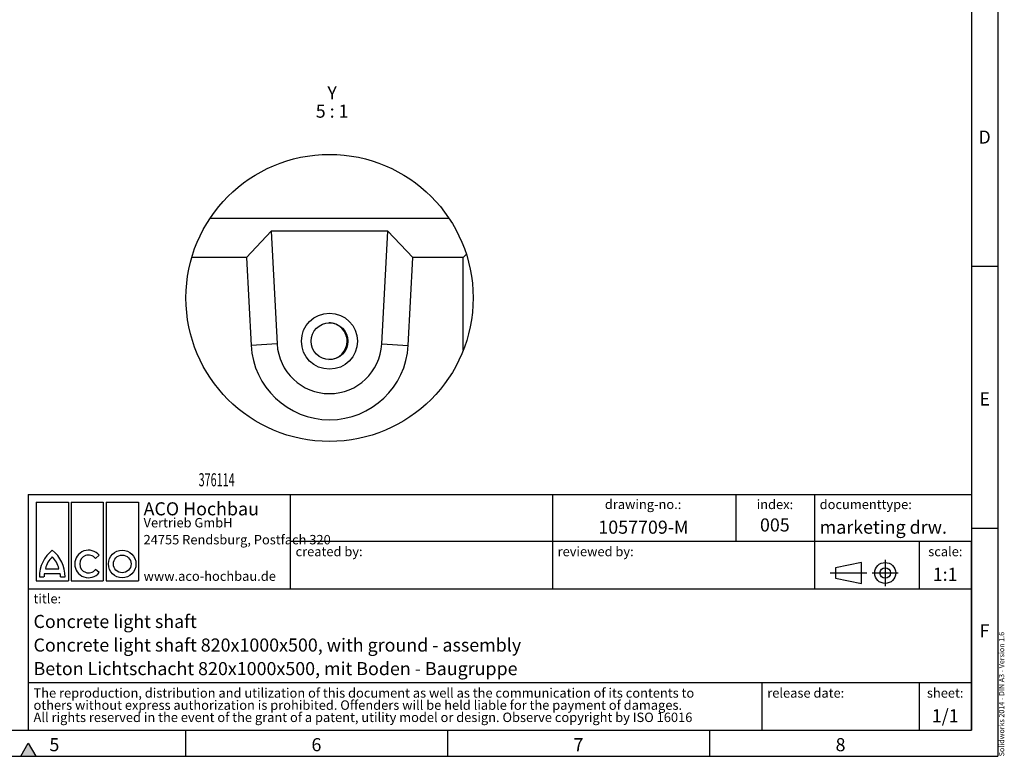
# Model space of a CAD drawing. Units: millimetres. Extents: x 150 to 4162, y 50 to 2920.
# Drawn here: x 2284 to 4162, y 50 to 1456 of the extents above; entities that cross this region are included whole.
import ezdxf
from ezdxf.enums import TextEntityAlignment as Align

# ---------------------------------------------------------------- set-up
doc = ezdxf.new("R2010")
doc.units = ezdxf.units.MM
doc.header["$LTSCALE"] = 10
doc.layers.get('0').update_dxf_attribs({"color": 1})
for name, color, linetype in [('376114', 7, 'Continuous'), ('MARKETING_DRW', 1, 'Continuous'), ('NOTES', 7, 'Continuous')]:
    doc.layers.add(name, color=color, linetype=linetype)
doc.styles.add('SLDTEXTSTYLE0', font='TXT', dxfattribs={"width": 0.549794})
doc.styles.add('SLDTEXTSTYLE1', font='TXT', dxfattribs={"width": 0.605})
doc.styles.add('SLDTEXTSTYLE3', font='TXT', dxfattribs={"width": 0.563})

# ---------------------------------------------------------------- blocks, each defined once
blk = doc.blocks.new('1057709-M_005_SW_NOTE_0')
at = {"char_height": 18, "attachment_point": 1, "style": 'SLDTEXTSTYLE0'}
for s, insert in [('24755 Rendsburg, Postfach 320', (0, 23.2)), ('www.aco-hochbau.de', (0, -46.4))]:
    blk.add_mtext(s, dxfattribs=dict(at, insert=insert))
blk = doc.blocks.new('1057709-M_005_SW_NOTE_0_1')
at = {"insert": (0, 23.2), "char_height": 18, "attachment_point": 1, "style": 'SLDTEXTSTYLE1'}
blk.add_mtext('Vertrieb GmbH', dxfattribs=at)
blk = doc.blocks.new('1057709-M_005_SW_NOTE_0_2')
at = {"insert": (0, 32.2), "char_height": 25, "attachment_point": 1, "style": 'SLDTEXTSTYLE1'}
blk.add_mtext('ACO Hochbau', dxfattribs=at)
blk = doc.blocks.new('1057709-M_005_DE-ACO_Hochbau_Vertrieb_GmbH')
for p, q in [((15, 165), (76.5, 165)), ((15, 165), (15, 15)), ((76.5, 165), (76.5, 15)), ((81.7, 165), (143.2, 165)), ((81.7, 165), (81.7, 15)), ((143.2, 165), (143.2, 15)), ((148.5, 165), (210, 165)), ((148.5, 165), (148.5, 15)), ((210, 165), (210, 15)), ((135.4, 63.8), (128.1, 57.9)), ((33, 38.2), (58.5, 38.2)), ((21.4, 22.5), (30, 22.5)), ((30.7, 29.2), (60.7, 29.2)), ((61.5, 22.5), (70.1, 22.5)), ((135.4, 30.7), (128.1, 36.6)), ((15, 15), (76.5, 15)), ((81.7, 15), (143.2, 15)), ((148.5, 15), (210, 15))]:
    blk.add_line(p, q)
for radius in [26.3, 16.9]:
    blk.add_circle((179.2, 47.2), radius)
for centre, radius, start, end in [((84.4, 23.7), 63, 127.8, 181.1098), ((74.1, 29.8), 42, 132.5301, 168.3924), ((7.1, 23.7), 63, 358.8902, 52.2), ((17.4, 29.8), 42, 11.6076, 47.4699), ((115, 47.2), 26.3, 39, 321), ((115, 47.2), 16.9, 39, 321), ((72, 21.3), 42, 169.0223, 178.2973), ((19.5, 21.3), 42, 1.7027, 10.9777)]:
    blk.add_arc(centre, radius, start, end)
for name, p in [('1057709-M_005_SW_NOTE_0_2', (220, 132.8)), ('1057709-M_005_SW_NOTE_0_1', (220, 111.8)), ('1057709-M_005_SW_NOTE_0', (220, 79.4))]:
    blk.add_blockref(name, p)
blk = doc.blocks.new('1057709-M_005_local article - client 1000')
at = {"layer": 'NOTES', "style": 'SLDTEXTSTYLE1', "width": 0.605, "flags": 2}
blk.add_attdef('TITLE', text='', height=25, dxfattribs=at).set_placement((10, 7.7), align=Align.BOTTOM_LEFT)
at = {"layer": 'NOTES', "style": 'SLDTEXTSTYLE1', "width": 0.605}
blk.add_attdef('ARTICLENO', text='', height=25, dxfattribs=at).set_placement((325, 7.7), align=Align.BOTTOM_LEFT)
blk = doc.blocks.new('1057709-M_005_SW_NOTE_0_3')
at = {"layer": 'MARKETING_DRW', "char_height": 18, "attachment_point": 1, "style": 'SLDTEXTSTYLE1'}
for s, insert in [('The reproduction, distribution and utilization of this document as well as the communication of its contents to', (0, 23.2)), ('others without express authorization is prohibited. Offenders will be held liable for the payment of damages.', (0, 0)), ('All rights reserved in the event of the grant of a patent, utility model or design. Observe copyright by ISO 16016', (0, -23.3))]:
    blk.add_mtext(s, dxfattribs=dict(at, insert=insert))
blk = doc.blocks.new('1057709-M_005_SW_NOTE_0_5')
at = {"layer": 'NOTES', "char_height": 25, "attachment_point": 2}
for s, insert, style in [('Y', (10.9, 32.2), 'SLDTEXTSTYLE1'), ('5 : 1', (10.9, -2.8), 'SLDTEXTSTYLE3')]:
    blk.add_mtext(s, dxfattribs=dict(at, insert=insert, style=style))
blk = doc.blocks.new('1057709-M_005_Detail_Y')
for p, q in [((-227.6, 235), (227.7, 235)), ((-111.2, 210), (-158.2, 160)), ((111.1, 210), (-111.2, 210)), ((-111.2, 210), (-99.9, -5.2)), ((99.9, -5.2), (111.1, 210)), ((159, 160), (111.1, 210)), ((-158.2, 160), (-262.7, 160)), ((-158.2, 160), (-149.4, -7.9)), ((150.2, -7.9), (159, 160)), ((255.3, 160), (159, 160)), ((261.1, 165.7), (255.3, 160)), ((255.3, -16.9), (255.3, 160)), ((-99.9, -5.2), (-149.4, -7.9)), ((99.9, -5.2), (150.2, -7.9))]:
    blk.add_line(p, q)
for centre, radius in [((0.1, 82.6), 274), ((0, 0), 53.5), ((0, 0), 53.5), ((0, 0), 35)]:
    blk.add_circle(centre, radius)
for centre, radius, start, end in [((-1.4, 0), 35, 359.9989, 89.9989), ((0.4, 0), 150, 183.0012, 356.9988), ((0, 0), 100, 183.0013, 356.9987), ((-1.4, 0), 35, 270.0013, 0.0009)]:
    blk.add_arc(centre, radius, start, end)

msp = doc.modelspace()

# ---------------------------------------------------------------- hatches: boundary and pattern name
msp.add_hatch(color=256).paths.add_polyline_path([(2285.566, 50), (2314.434, 50), (2300, 75)], flags=0)

# ---------------------------------------------------------------- linework, layer by layer
for p, q in [((4150, 2920), (4150, 50)), ((4100, 2870), (4100, 100)), ((4150, 985), (4100, 985)), ((4150, 485), (4100, 485)), ((200, 100), (4100, 100)), ((2600, 100), (2600, 50)), ((3100, 100), (3100, 50)), ((3600, 100), (3600, 50)), ((2285.566, 50), (2300, 75)), ((2300, 75), (2314.434, 50)), ((150, 50), (4150, 50)), ((2285.566, 50), (2314.434, 50))]:
    msp.add_line(p, q)
at = {"layer": 'MARKETING_DRW'}
for p, q in [((2300, 550), (2300, 100)), ((2300, 550), (3300, 550)), ((2800, 550), (2800, 370)), ((3300, 550), (3300, 460)), ((3300, 550), (3800, 550)), ((3650, 550), (3650, 460)), ((3800, 550), (3800, 460)), ((3800, 550), (4100, 550)), ((4100, 550), (4100, 460)), ((4100, 460), (2800, 460)), ((3300, 460), (3300, 370)), ((3800, 460), (3800, 370)), ((4000, 460), (4000, 370)), ((4100, 100), (4100, 460)), ((3890, 420), (3840, 410.1)), ((3890, 380), (3890, 420)), ((3935, 425), (3935, 375)), ((3830, 400), (3900, 400)), ((3840, 410.1), (3840, 389.9)), ((3910, 400), (3960, 400)), ((3840, 389.9), (3890, 380)), ((2300, 370), (4100, 370)), ((4100, 190), (2300, 190)), ((3700, 100), (3700, 190)), ((4000, 190), (4000, 100)), ((2300, 100), (4100, 100)), ((2300, 100), (4100, 100))]:
    msp.add_line(p, q, dxfattribs=at)
for radius in [20, 10]:
    msp.add_circle((3935, 400), radius, dxfattribs=at)

# ---------------------------------------------------------------- block references
at = {"layer": '376114'}
msp.add_blockref('1057709-M_005_Detail_Y', (2874.708, 842.485), dxfattribs=at)
at = {"layer": 'MARKETING_DRW'}
for name, p in [('1057709-M_005_DE-ACO_Hochbau_Vertrieb_GmbH', (2300, 370)), ('1057709-M_005_SW_NOTE_0_3', (2310, 156.75))]:
    msp.add_blockref(name, p, dxfattribs=at)
at = {"layer": 'NOTES'}
msp.add_blockref('1057709-M_005_SW_NOTE_0_5', (2868.896, 1296.959), dxfattribs=at)
ref = msp.add_blockref('1057709-M_005_local article - client 1000', (2300, 550), dxfattribs=at)
ref.add_attrib('ARTICLENO', '376114', dxfattribs={"height": 25, "style": 'SLDTEXTSTYLE1', "width": 0.605}).set_placement((2625, 557.708), align=Align.BOTTOM_LEFT)

# ---------------------------------------------------------------- texts
at = {"char_height": 25, "attachment_point": 2, "style": 'SLDTEXTSTYLE1'}
for s, insert in [('D', (4124.714, 1244.727)), ('E', (4124.87, 744.727)), ('F', (4124.67, 302.227)), ('5', (2349.826, 84.727)), ('6', (2849.826, 84.727)), ('7', (3349.826, 84.727)), ('8', (3849.826, 84.727))]:
    msp.add_mtext(s, dxfattribs=dict(at, insert=insert))
at = {"insert": (4152.109, 50), "char_height": 10, "attachment_point": 1, "rotation": 90, "style": 'SLDTEXTSTYLE1'}
msp.add_mtext('Solidworks 2014 - DIN A3 - Version 1.6', dxfattribs=at)
at = {"layer": 'MARKETING_DRW', "style": 'SLDTEXTSTYLE1'}
for s, insert, char_height, attachment_point in [('drawing-no.:', (3473.069, 540.116), 18, 2), ('index:', (3724.625, 539.953), 18, 2), ('documenttype:', (3810, 539.953), 18, 1), ('1057709-M', (3473.689, 499.935), 25, 2), ('005', (3724.479, 504.194), 25, 2), ('marketing drw.', (3810, 499.935), 25, 1), ('created by:', (2810, 449.953), 18, 1), ('reviewed by:', (3310, 449.953), 18, 1), ('scale:', (4049.75, 449.953), 18, 2), ('1:1', (4049.392, 409.935), 25, 2), ('title:', (2310, 359.953), 18, 1), ('Concrete light shaft', (2310, 319.935), 25, 1), ('Concrete light shaft 820x1000x500, with ground - assembly', (2310, 274.935), 25, 1), ('Beton Lichtschacht 820x1000x500, mit Boden - Baugruppe', (2310, 229.935), 25, 1), ('release date:', (3710, 179.953), 18, 1), ('sheet:', (4049.5, 179.953), 18, 2), ('1/1', (4049.566, 139.935), 25, 2)]:
    msp.add_mtext(s, dxfattribs=dict(at, insert=insert, char_height=char_height, attachment_point=attachment_point))

doc.saveas('drawing.dxf')
